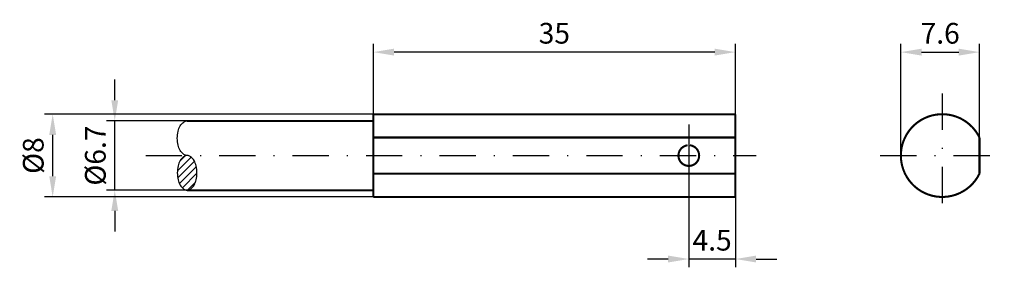
# Model space of a CAD drawing. Extents: x 37.8 to 133, y 69.2 to 93.1.
import ezdxf

# ---------------------------------------------------------------- set-up
doc = ezdxf.new("R2010")
doc.units = 0
doc.header["$LTSCALE"] = 7
doc.header["$MEASUREMENT"] = 0
doc.linetypes.add('STRICHPUNKT', pattern=[1, 0.5, -0.25, 0, -0.25])
doc.layers.get('0').update_dxf_attribs({"linetype": 'CONTINUOUS'})
doc.layers.get('DEFPOINTS').update_dxf_attribs({"linetype": 'CONTINUOUS'})
for name, color, linetype in [('AUSSEN', 3, 'CONTINUOUS'), ('BEM', 1, 'CONTINUOUS'), ('MITTE', 1, 'STRICHPUNKT')]:
    doc.layers.add(name, color=color, linetype=linetype)
doc.styles.get("Standard").update_dxf_attribs({"font": 'ARIAL.TTF'})
doc.dimstyles.new('INNEN', dxfattribs={"dimtxt": 2, "dimasz": 2, "dimexe": 0.8, "dimexo": 0, "dimgap": 0.8, "dimtad": 1, "dimdsep": 46, "dimtxsty": 'Standard', "dimcen": 1.5, "dimclrd": 1, "dimclre": 1, "dimclrt": 1, "dimadec": 0, "dimazin": 0, "dimtfac": 1, "dimtix": 1, "dimtmove": 2, "dimatfit": 3, "dimfxl": 1, "dimtvp": 0.714286, "dimtolj": 1, "dimarcsym": 0})

# ---------------------------------------------------------------- blocks, each defined once
blk = doc.blocks.new('*D26')
at = {"layer": 'BEM', "color": 1, "lineweight": -2}
for p, q in [((123, 80), (123, 90.8)), ((130.6, 80), (130.6, 90.8)), ((125, 90), (128.6, 90))]:
    blk.add_line(p, q, dxfattribs=at)
at = {"layer": 'BEM', "color": 1}
for points in [[(125, 90.333), (125, 89.667), (123, 90)], [(128.6, 90.333), (128.6, 89.667), (130.6, 90)]]:
    blk.add_solid(points, dxfattribs=at)
at = {"layer": 'DEFPOINTS', "color": 0}
for p in [(130.6, 90), (123, 80), (130.6, 80)]:
    blk.add_point(p, dxfattribs=at)
at = {"layer": 'BEM', "color": 1, "insert": (126.8, 91.821), "char_height": 2, "attachment_point": 5}
blk.add_mtext('\\A1;7.6', dxfattribs=at)
blk = doc.blocks.new('*D30')
at = {"layer": 'BEM', "color": 1, "lineweight": -2}
for p, q in [((72, 83.999), (40.2, 83.999)), ((41, 78.001), (41, 81.999)), ((72, 76.001), (40.2, 76.001))]:
    blk.add_line(p, q, dxfattribs=at)
at = {"layer": 'BEM', "color": 1}
for points in [[(40.667, 81.999), (41.333, 81.999), (41, 83.999)], [(40.667, 78.001), (41.333, 78.001), (41, 76.001)]]:
    blk.add_solid(points, dxfattribs=at)
at = {"layer": 'DEFPOINTS', "color": 0}
for p in [(41, 83.999), (72, 83.999), (72, 76.001)]:
    blk.add_point(p, dxfattribs=at)
at = {"layer": 'BEM', "color": 1, "insert": (39.123, 80), "char_height": 2, "attachment_point": 5, "rotation": 90}
blk.add_mtext('\\A1;%%c8', dxfattribs=at)
blk = doc.blocks.new('*D29')
at = {"layer": 'BEM', "color": 1, "lineweight": -2}
for p, q in [((47, 85.35), (47, 87.35)), ((54, 83.35), (46.2, 83.35)), ((47, 76.651), (47, 83.35)), ((54, 76.651), (46.2, 76.651)), ((47, 74.651), (47, 72.651))]:
    blk.add_line(p, q, dxfattribs=at)
at = {"layer": 'BEM', "color": 1}
for points in [[(46.667, 85.35), (47.333, 85.35), (47, 83.35)], [(46.667, 74.651), (47.333, 74.651), (47, 76.651)]]:
    blk.add_solid(points, dxfattribs=at)
at = {"layer": 'DEFPOINTS', "color": 0}
for p in [(47, 83.35), (54, 83.35), (54, 76.651)]:
    blk.add_point(p, dxfattribs=at)
at = {"layer": 'BEM', "color": 1, "insert": (45.123, 80), "char_height": 2, "attachment_point": 5, "rotation": 90}
blk.add_mtext('\\A1;%%c6.7', dxfattribs=at)
blk = doc.blocks.new('*D28')
at = {"layer": 'BEM', "color": 1, "lineweight": -2}
for p, q in [((102.5, 80), (102.5, 69.2)), ((107, 76.001), (107, 69.2)), ((100.5, 70), (98.5, 70)), ((107, 70), (102.5, 70)), ((109, 70), (111, 70))]:
    blk.add_line(p, q, dxfattribs=at)
at = {"layer": 'BEM', "color": 1}
for points in [[(100.5, 70.333), (100.5, 69.667), (102.5, 70)], [(109, 70.333), (109, 69.667), (107, 70)]]:
    blk.add_solid(points, dxfattribs=at)
at = {"layer": 'DEFPOINTS', "color": 0}
for p in [(102.5, 80), (107, 76.001), (102.5, 70)]:
    blk.add_point(p, dxfattribs=at)
at = {"layer": 'BEM', "color": 1, "insert": (104.75, 71.817), "char_height": 2, "attachment_point": 5}
blk.add_mtext('\\A1;4.5', dxfattribs=at)
blk = doc.blocks.new('*D27')
at = {"layer": 'BEM', "color": 1, "lineweight": -2}
for p, q in [((72, 83.999), (72, 90.8)), ((107, 83.999), (107, 90.8)), ((105, 90), (74, 90))]:
    blk.add_line(p, q, dxfattribs=at)
at = {"layer": 'BEM', "color": 1}
for points in [[(74, 90.333), (74, 89.667), (72, 90)], [(105, 90.333), (105, 89.667), (107, 90)]]:
    blk.add_solid(points, dxfattribs=at)
at = {"layer": 'DEFPOINTS', "color": 0}
for p in [(72, 90), (72, 83.999), (107, 83.999)]:
    blk.add_point(p, dxfattribs=at)
at = {"layer": 'BEM', "color": 1, "insert": (89.5, 91.822), "char_height": 2, "attachment_point": 5}
blk.add_mtext('\\A1;35', dxfattribs=at)
blk = doc.blocks.new('*X21')
at = {"color": 0}
for p, q in [((53.305, 79.468), (53.8, 79.963)), ((53.056, 78.511), (54.39, 79.846)), ((53.09, 77.839), (54.703, 79.452)), ((53.251, 77.292), (54.888, 78.929)), ((53.536, 76.871), (54.95, 78.285)), ((54.024, 76.651), (54.808, 77.435))]:
    blk.add_line(p, q, dxfattribs=at)

msp = doc.modelspace()

# ---------------------------------------------------------------- linework, layer by layer
at = {"layer": 'AUSSEN', "const_width": 0.2}
for points in [[(72, 83.999), (107, 83.999)], [(72, 82.799), (72, 83.999)], [(107, 83.999), (107, 80.666)], [(54, 83.349), (72, 83.349)], [(72, 82.799), (72, 80)], [(107, 81.744), (72, 81.744)], [(130.6, 81.744), (130.6, 78.256)], [(72, 77.201), (72, 80)], [(107, 80.666), (107, 80)], [(107, 79.334), (107, 80)], [(107, 76.001), (107, 79.334)], [(107, 78.256), (72, 78.256)], [(72, 77.201), (72, 76.001)], [(54, 76.65), (72, 76.65)], [(72, 76.001), (107, 76.001)]]:
    msp.add_lwpolyline(points, dxfattribs=at)
for points in [[(130.6, 81.744, 4.358899), (130.6, 78.256, 4.358899)], [(102.379, 80.993, 18.124513), (102.599, 80.995, 18.124513)]]:
    msp.add_lwpolyline(points, format="xyb", dxfattribs=at)
at = {"layer": 'AUSSEN'}
msp.add_lwpolyline([(54, 80, -0.158957), (53.669, 80.108, -0.106425), (53.328, 80.491, -0.071443), (53.128, 81.002, -0.057778), (53.05, 81.675, -0.057778), (53.128, 82.348, -0.071443), (53.328, 82.859, -0.106425), (53.669, 83.242, -0.158957), (54, 83.349, -0.158957)], format="xyb", dxfattribs=at)
msp.add_lwpolyline([(54, 76.65, 0.158957), (54.331, 76.758, 0.106425), (54.672, 77.141, 0.071443), (54.872, 77.652, 0.057778), (54.95, 78.325, 0.057778), (54.872, 78.998, 0.071443), (54.672, 79.509, 0.106425), (54.331, 79.892, 0.158957), (54, 80, 0.158957), (53.669, 79.892, 0.106425), (53.328, 79.509, 0.071443), (53.128, 78.998, 0.057778), (53.05, 78.325, 0.057778), (53.128, 77.652, 0.071443), (53.328, 77.141, 0.106425), (53.669, 76.758, 0.158957)], format="xyb", close=True, dxfattribs=at)
at = {"layer": 'MITTE'}
for p, q in [((127, 86), (127, 74)), ((102.5, 83), (102.5, 77)), ((50, 80), (109, 80)), ((121, 80), (133, 80))]:
    msp.add_line(p, q, dxfattribs=at)

# ---------------------------------------------------------------- block references
at = {"layer": 'BEM'}
msp.add_blockref('*X21', (0, 0), dxfattribs=at)

# ---------------------------------------------------------------- dimensions: what is measured, and where the dimension line sits
for base, p1, p2, picture, middle in [((72, 90), (107, 83.999), (72, 83.999), '*D27', (89.5, 91.822)), ((130.6, 90), (123, 80), (130.6, 80), '*D26', (126.8, 91.821)), ((102.5, 70), (107, 76.001), (102.5, 80), '*D28', (104.75, 71.817))]:
    dim = msp.add_linear_dim(base=base, p1=p1, p2=p2, dimstyle='INNEN', dxfattribs=at)
    dim.commit()
    dim.dimension.update_dxf_attribs({"geometry": picture, "text_midpoint": middle})
for base, p1, p2, text, picture, middle in [((47, 83.349), (54, 76.65), (54, 83.349), '%%c6.7', '*D29', (45.123, 80)), ((41, 83.999), (72, 76.001), (72, 83.999), '%%c8', '*D30', (39.123, 80))]:
    dim = msp.add_linear_dim(base=base, p1=p1, p2=p2, angle=90, text=text, dimstyle='INNEN', dxfattribs=at)
    dim.commit()
    dim.dimension.update_dxf_attribs({"geometry": picture, "text_midpoint": middle})

doc.saveas('drawing.dxf')
